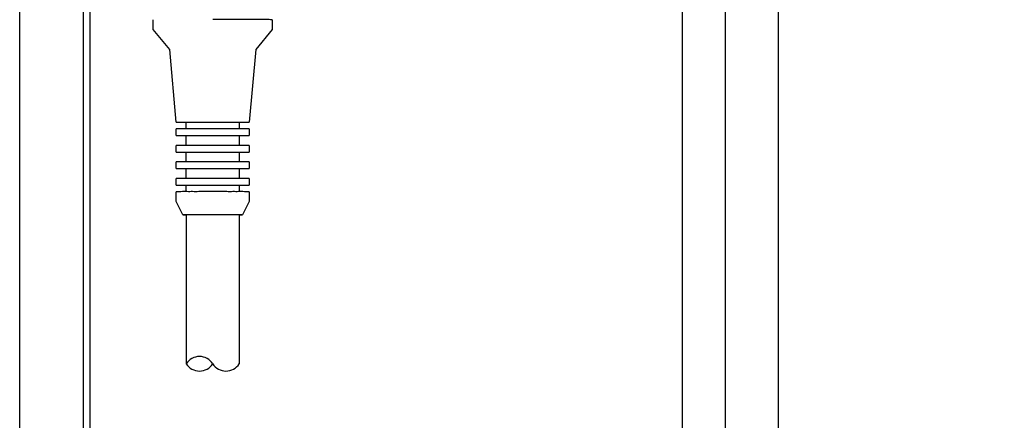
# Model space of a CAD drawing. Units: centimetres. Extents: x -2855 to -1254, y -1264 to -211.
# Drawn here: x -2163 to -2148, y -424 to -418 of the extents above; entities that cross this region are included whole.
import ezdxf

# ---------------------------------------------------------------- set-up
doc = ezdxf.new("R2010")
doc.units = ezdxf.units.CM
doc.layers.add('1', color=7, linetype='Continuous')
doc.styles.add('CONVERTER_19', font='txt.shx', dxfattribs={"width": 0.9})
doc.dimstyles.new('ME10_DIM_19', dxfattribs={"dimtxt": 8.050008, "dimasz": 8.050008, "dimexe": 2.625003, "dimexo": 1.750002, "dimgap": 3.150003, "dimtad": 1, "dimdec": 1, "dimlfac": 0.393701, "dimdsep": 46, "dimtxsty": 'CONVERTER_19', "dimsah": 1, "dimcen": 0.09, "dimclrd": 6, "dimclre": 6, "dimclrt": 3, "dimadec": 0, "dimazin": 0, "dimtfac": 1, "dimtdec": 4, "dimtix": 1, "dimtmove": 0, "dimatfit": 3, "dimfxl": 1, "dimtolj": 1, "dimtzin": 0, "dimarcsym": 0})

# ---------------------------------------------------------------- blocks, each defined once
blk = doc.blocks.new('*D12')
at = {"layer": '1', "color": 6, "linetype": 'Continuous'}
for p, q in [((-2161.287, -374.966), (-2131.458, -374.966)), ((-2134.083, -549.766), (-2134.083, -374.966)), ((-2161.287, -549.766), (-2131.458, -549.766))]:
    blk.add_line(p, q, dxfattribs=at)
at = {"layer": '1', "color": 6}
for points in [[(-2133.023, -383.016), (-2135.143, -383.016), (-2134.083, -374.966)], [(-2135.143, -541.716), (-2133.023, -541.716), (-2134.083, -549.766)]]:
    blk.add_solid(points, dxfattribs=at)
at = {"layer": '1', "color": 3, "insert": (-2137.274, -470.23), "char_height": 8.05, "attachment_point": 7, "rotation": 90, "line_spacing_factor": 0.454545, "style": 'CONVERTER_19'}
blk.add_mtext('68.8', dxfattribs=at)

msp = doc.modelspace()

# ---------------------------------------------------------------- linework, layer by layer
at = {"color": 6, "linetype": 'Continuous'}
for p, q in [((-2153.028, -459.366), (-2153.028, -381.366)), ((-2152.383, -381.616), (-2152.383, -459.116)), ((-2161.027, -417.668), (-2161.027, -417.518)), ((-2159.227, -417.518), (-2159.227, -417.668)), ((-2160.777, -417.968), (-2161.027, -417.668)), ((-2159.227, -417.668), (-2159.477, -417.968)), ((-2160.677, -419.068), (-2160.777, -417.968)), ((-2159.477, -417.968), (-2159.577, -419.069)), ((-2160.677, -419.268), (-2160.677, -419.168)), ((-2160.527, -419.168), (-2160.527, -419.068)), ((-2159.727, -419.068), (-2159.727, -419.168)), ((-2159.577, -419.168), (-2159.577, -419.269)), ((-2160.527, -419.418), (-2160.527, -419.27)), ((-2159.727, -419.268), (-2159.727, -419.418)), ((-2160.677, -419.518), (-2160.677, -419.418)), ((-2159.577, -419.418), (-2159.577, -419.519)), ((-2160.527, -419.668), (-2160.527, -419.52)), ((-2159.727, -419.518), (-2159.727, -419.668)), ((-2160.677, -419.768), (-2160.677, -419.668)), ((-2160.527, -419.918), (-2160.527, -419.77)), ((-2159.727, -419.768), (-2159.727, -419.918)), ((-2159.577, -419.668), (-2159.577, -419.769)), ((-2160.677, -420.018), (-2160.677, -419.918)), ((-2159.577, -419.918), (-2159.577, -420.019)), ((-2160.527, -420.118), (-2160.527, -420.02)), ((-2159.727, -420.018), (-2159.727, -420.118)), ((-2160.677, -420.268), (-2160.677, -420.118)), ((-2159.577, -420.118), (-2159.577, -420.268)), ((-2160.577, -420.468), (-2160.677, -420.268)), ((-2159.577, -420.268), (-2159.677, -420.468)), ((-2160.543, -420.468), (-2160.527, -420.469)), ((-2160.527, -420.469), (-2160.527, -422.718)), ((-2159.727, -420.469), (-2159.712, -420.469)), ((-2159.727, -420.469), (-2159.727, -422.719))]:
    msp.add_line(p, q, dxfattribs=at)
for points in [[(-2159.227, -417.518), (-2159.256, -417.518), (-2159.295, -417.517), (-2159.378, -417.517), (-2159.49, -417.516), (-2159.626, -417.516), (-2159.781, -417.515), (-2159.949, -417.515), (-2160.124, -417.515)], [(-2160.125, -420.116), (-2160.233, -420.116), (-2160.336, -420.117), (-2160.432, -420.117), (-2160.516, -420.117), (-2160.584, -420.117), (-2160.635, -420.118), (-2160.66, -420.118), (-2160.677, -420.118)], [(-2159.577, -420.118), (-2159.595, -420.118), (-2159.619, -420.118), (-2159.67, -420.117), (-2159.738, -420.117), (-2159.821, -420.117), (-2159.915, -420.117), (-2160.018, -420.116), (-2160.125, -420.116)], [(-2160.126, -420.467), (-2160.214, -420.467), (-2160.299, -420.467), (-2160.377, -420.467), (-2160.445, -420.467), (-2160.501, -420.467), (-2160.543, -420.468), (-2160.563, -420.468), (-2160.577, -420.468)], [(-2160.577, -420.468), (-2160.563, -420.468), (-2160.543, -420.468)], [(-2160.126, -420.467), (-2160.204, -420.467), (-2160.279, -420.467), (-2160.349, -420.467), (-2160.41, -420.467), (-2160.46, -420.468), (-2160.497, -420.468), (-2160.514, -420.468), (-2160.527, -420.469)], [(-2159.677, -420.468), (-2159.692, -420.469), (-2159.712, -420.469), (-2159.753, -420.468), (-2159.808, -420.467), (-2159.876, -420.467), (-2159.954, -420.467), (-2160.038, -420.467), (-2160.126, -420.467)], [(-2159.727, -420.469), (-2159.74, -420.468), (-2159.758, -420.468), (-2159.794, -420.468), (-2159.844, -420.467), (-2159.904, -420.467), (-2159.973, -420.467), (-2160.048, -420.467), (-2160.126, -420.467)], [(-2159.712, -420.469), (-2159.692, -420.469), (-2159.677, -420.468)]]:
    msp.add_spline(points, degree=3, dxfattribs=at)
at = {"layer": '1', "color": 2, "linetype": 'Continuous'}
for p, q in [((-2151.583, -379.566), (-2151.583, -461.166)), ((-2161.983, -416.169), (-2161.983, -461.166))]:
    msp.add_line(p, q, dxfattribs=at)
at = {"layer": '1', "color": 6, "linetype": 'Continuous'}
for p, q in [((-2163.043, -488.086), (-2163.043, -408.286)), ((-2162.083, -416.133), (-2162.083, -487.772)), ((-2160.677, -419.068), (-2159.577, -419.069)), ((-2159.577, -419.168), (-2160.677, -419.168)), ((-2160.677, -419.268), (-2159.577, -419.269)), ((-2159.577, -419.418), (-2160.677, -419.418)), ((-2160.677, -419.518), (-2159.577, -419.519)), ((-2159.577, -419.668), (-2160.677, -419.668)), ((-2160.677, -419.768), (-2159.577, -419.769)), ((-2159.577, -419.918), (-2160.677, -419.918)), ((-2160.677, -420.018), (-2159.577, -420.019))]:
    msp.add_line(p, q, dxfattribs=at)
for centre, start, end in [((-2160.327, -422.845), 32.3331, 147.6669), ((-2160.327, -422.591), 212.3331, 327.6669), ((-2159.927, -422.591), 212.3331, 327.4839)]:
    msp.add_arc(centre, 0.237, start, end, dxfattribs=at)

# ---------------------------------------------------------------- dimensions: what is measured, and where the dimension line sits
at = {"layer": '1'}
dim = msp.add_linear_dim(base=(-2134.083, -549.766), p1=(-2163.037, -374.966), p2=(-2163.037, -549.766), angle=90, dimstyle='ME10_DIM_19', dxfattribs=at)
dim.commit()
dim.dimension.update_dxf_attribs({"geometry": '*D12', "text_midpoint": (-2140.298, -462.366), "text_rotation": 90})

doc.saveas('drawing.dxf')
